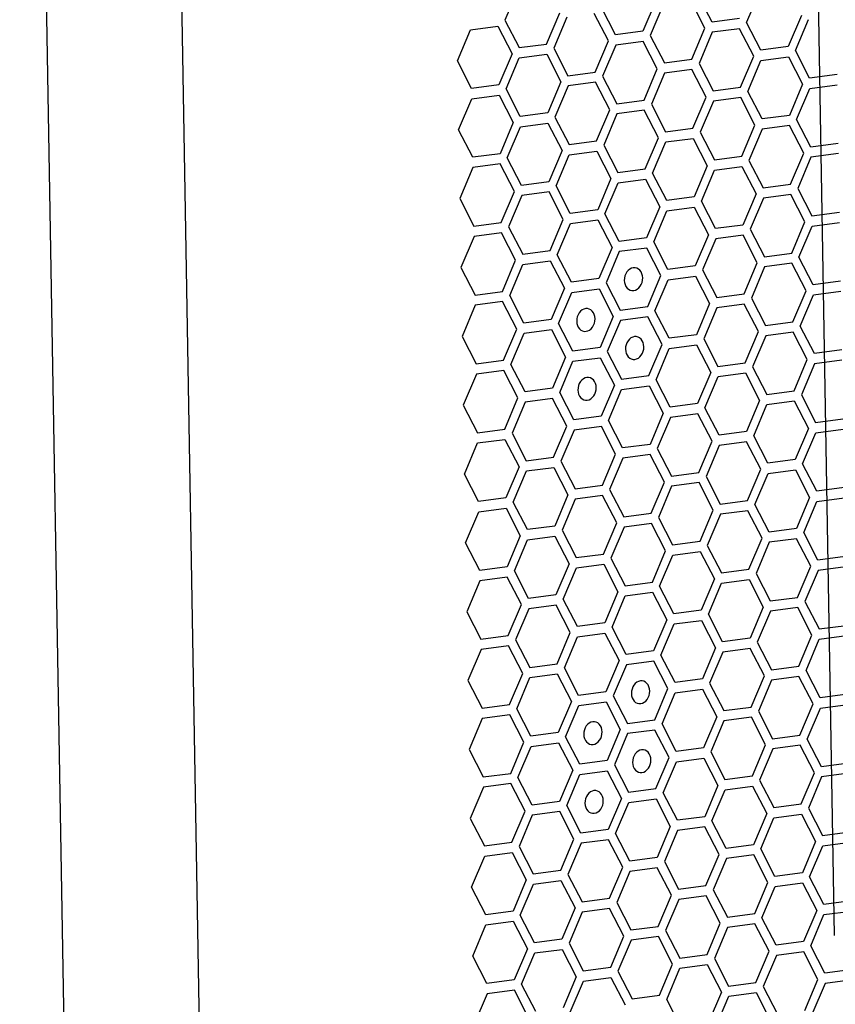
# Model space of a CAD drawing. Units: millimetres. Extents: x 0 to 420, y 0 to 297.
# Drawn here: x 207 to 213, y 182 to 189 of the extents above; entities that cross this region are included whole.
import ezdxf

# ---------------------------------------------------------------- set-up
doc = ezdxf.new("R2010")
doc.units = ezdxf.units.MM
doc.header["$LTSCALE"] = 23.1
doc.layers.get('0').update_dxf_attribs({"linetype": 'CONTINUOUS'})
doc.layers.add('03___PRT_ALL_CURVES', color=7, linetype='CONTINUOUS')

msp = doc.modelspace()

# ---------------------------------------------------------------- linework, layer by layer
at = {"color": 9, "linetype": 'CONTINUOUS'}
for p, q in [((208.119, 159.029), (206.5037, 253.2802)), ((209.0966, 159.1723), (207.4863, 253.1271))]:
    msp.add_line(p, q, dxfattribs=at)
at = {"layer": '03___PRT_ALL_CURVES', "color": 7, "linetype": 'CONTINUOUS'}
msp.add_line((213.3073, 182.7258), (213.1041, 194.5813), dxfattribs=at)
at = {"layer": '03___PRT_ALL_CURVES', "color": 40, "linetype": 'CONTINUOUS'}
for p, q in [((211.0139, 189.5832), (210.9183, 189.3577)), ((212.6697, 189.3397), (212.7653, 189.5652)), ((212.0139, 189.5028), (211.9184, 189.2772)), ((212.3676, 189.2996), (212.2648, 189.4989)), ((212.4189, 189.3436), (212.316, 189.5428)), ((211.72, 189.251), (211.6172, 189.4502)), ((212.0664, 189.4726), (211.9709, 189.2471)), ((210.9183, 189.3577), (211.0211, 189.1584)), ((211.2195, 189.1847), (211.315, 189.4102)), ((211.3676, 189.38), (211.272, 189.1545)), ((211.6687, 189.207), (211.5659, 189.4063)), ((212.6172, 189.3698), (212.4189, 189.3436)), ((213.0664, 189.3922), (212.9709, 189.1667)), ((213.0234, 189.1365), (213.119, 189.362)), ((210.5732, 189.0619), (210.6687, 189.2875)), ((210.6687, 189.2875), (210.8671, 189.3137)), ((210.8671, 189.3137), (210.9699, 189.1145)), ((211.9184, 189.2772), (211.72, 189.251)), ((212.2721, 189.0741), (212.3676, 189.2996)), ((212.6185, 189.2957), (212.4201, 189.2695)), ((212.7213, 189.0965), (212.6185, 189.2957)), ((212.7725, 189.1404), (212.6697, 189.3397)), ((211.5732, 188.9815), (211.6687, 189.207)), ((211.9709, 189.2471), (212.0737, 189.0478)), ((212.4201, 189.2695), (212.3246, 189.0439)), ((211.0211, 189.1584), (211.2195, 189.1847)), ((211.272, 189.1545), (211.3748, 188.9552)), ((211.7213, 189.1769), (211.6257, 188.9513)), ((211.9196, 189.2032), (211.7213, 189.1769)), ((212.0224, 189.0039), (211.9196, 189.2032)), ((212.9709, 189.1667), (212.7725, 189.1404)), ((213.1263, 188.9372), (213.0234, 189.1365)), ((210.9699, 189.1145), (210.8743, 188.8889)), ((210.9269, 188.8587), (211.0224, 189.0843)), ((211.0224, 189.0843), (211.2208, 189.1106)), ((211.2208, 189.1106), (211.3236, 188.9113)), ((212.0737, 189.0478), (212.2721, 189.0741)), ((212.6258, 188.8709), (212.7213, 189.0965)), ((212.6783, 188.8407), (212.7738, 189.0663)), ((212.7738, 189.0663), (212.9722, 189.0926)), ((212.9722, 189.0926), (213.075, 188.8933)), ((210.676, 188.8626), (210.5732, 189.0619)), ((211.9269, 188.7783), (212.0224, 189.0039)), ((212.2733, 189), (212.075, 188.9737)), ((212.3762, 188.8007), (212.2733, 189)), ((212.3246, 189.0439), (212.4274, 188.8446)), ((211.3748, 188.9552), (211.5732, 188.9815)), ((211.6257, 188.9513), (211.7286, 188.7521)), ((212.075, 188.9737), (211.9794, 188.7482)), ((213.3246, 188.9635), (213.1263, 188.9372)), ((210.8743, 188.8889), (210.676, 188.8626)), ((211.0297, 188.6595), (210.9269, 188.8587)), ((211.3236, 188.9113), (211.228, 188.6857)), ((211.3761, 188.8811), (211.2806, 188.6556)), ((211.5745, 188.9074), (211.3761, 188.8811)), ((211.6773, 188.7081), (211.5745, 188.9074)), ((212.4274, 188.8446), (212.6258, 188.8709)), ((213.075, 188.8933), (212.9794, 188.6677)), ((213.032, 188.6376), (213.1275, 188.8631)), ((213.1275, 188.8631), (213.3259, 188.8894)), ((210.5817, 188.563), (210.6772, 188.7885)), ((210.6772, 188.7885), (210.8756, 188.8148)), ((210.8756, 188.8148), (210.9784, 188.6155)), ((211.7286, 188.7521), (211.9269, 188.7783)), ((212.2806, 188.5752), (212.3762, 188.8007)), ((212.627, 188.7968), (212.4287, 188.7705)), ((212.7299, 188.5975), (212.627, 188.7968)), ((212.7811, 188.6415), (212.6783, 188.8407)), ((211.5818, 188.4826), (211.6773, 188.7081)), ((211.9794, 188.7482), (212.0823, 188.5489)), ((212.4287, 188.7705), (212.3331, 188.545)), ((211.228, 188.6857), (211.0297, 188.6595)), ((211.2806, 188.6556), (211.3834, 188.4563)), ((211.7298, 188.678), (211.6343, 188.4524)), ((211.9282, 188.7042), (211.7298, 188.678)), ((212.031, 188.505), (211.9282, 188.7042)), ((212.9794, 188.6677), (212.7811, 188.6415)), ((213.1348, 188.4383), (213.032, 188.6376)), ((210.9784, 188.6155), (210.8829, 188.39)), ((210.9354, 188.3598), (211.031, 188.5854)), ((211.031, 188.5854), (211.2293, 188.6117)), ((211.2293, 188.6117), (211.3321, 188.4124)), ((212.0823, 188.5489), (212.2806, 188.5752)), ((212.6343, 188.372), (212.7299, 188.5975)), ((212.7824, 188.5674), (212.6868, 188.3418)), ((212.9807, 188.5936), (212.7824, 188.5674)), ((213.0835, 188.3944), (212.9807, 188.5936)), ((210.6845, 188.3637), (210.5817, 188.563)), ((211.9355, 188.2794), (212.031, 188.505)), ((212.0835, 188.4748), (212.2819, 188.5011)), ((212.2819, 188.5011), (212.3847, 188.3018)), ((212.3331, 188.545), (212.436, 188.3457)), ((211.3834, 188.4563), (211.5818, 188.4826)), ((211.6343, 188.4524), (211.7371, 188.2531)), ((211.988, 188.2492), (212.0835, 188.4748)), ((213.3332, 188.4646), (213.1348, 188.4383)), ((210.8829, 188.39), (210.6845, 188.3637)), ((211.0382, 188.1606), (210.9354, 188.3598)), ((211.3321, 188.4124), (211.2366, 188.1868)), ((211.2891, 188.1567), (211.3847, 188.3822)), ((211.3847, 188.3822), (211.583, 188.4085)), ((211.583, 188.4085), (211.6858, 188.2092)), ((212.436, 188.3457), (212.6343, 188.372)), ((212.988, 188.1688), (213.0835, 188.3944)), ((213.1361, 188.3642), (213.0405, 188.1387)), ((213.3344, 188.3905), (213.1361, 188.3642)), ((210.6858, 188.2896), (210.5903, 188.0641)), ((210.8842, 188.3159), (210.6858, 188.2896)), ((210.987, 188.1166), (210.8842, 188.3159)), ((211.7371, 188.2531), (211.9355, 188.2794)), ((212.3847, 188.3018), (212.2892, 188.0762)), ((212.4372, 188.2716), (212.6356, 188.2979)), ((212.6356, 188.2979), (212.7384, 188.0986)), ((212.6868, 188.3418), (212.7896, 188.1425)), ((211.6858, 188.2092), (211.5903, 187.9837)), ((212.0908, 188.05), (211.988, 188.2492)), ((212.3417, 188.0461), (212.4372, 188.2716)), ((211.2366, 188.1868), (211.0382, 188.1606)), ((211.3919, 187.9574), (211.2891, 188.1567)), ((211.6428, 187.9535), (211.7384, 188.179)), ((211.7384, 188.179), (211.9367, 188.2053)), ((211.9367, 188.2053), (212.0395, 188.006)), ((212.7896, 188.1425), (212.988, 188.1688)), ((213.0405, 188.1387), (213.1434, 187.9394)), ((210.5903, 188.0641), (210.6931, 187.8648)), ((210.8914, 187.8911), (210.987, 188.1166)), ((211.0395, 188.0865), (210.944, 187.8609)), ((211.2379, 188.1127), (211.0395, 188.0865)), ((211.3407, 187.9135), (211.2379, 188.1127)), ((212.2892, 188.0762), (212.0908, 188.05)), ((212.7384, 188.0986), (212.6429, 187.8731)), ((212.7909, 188.0684), (212.6954, 187.8429)), ((212.9893, 188.0947), (212.7909, 188.0684)), ((213.0921, 187.8955), (212.9893, 188.0947)), ((212.0395, 188.006), (211.944, 187.7805)), ((212.0921, 187.9759), (212.2904, 188.0021)), ((212.2904, 188.0021), (212.3933, 187.8029)), ((212.4445, 187.8468), (212.3417, 188.0461)), ((211.5903, 187.9837), (211.3919, 187.9574)), ((211.7457, 187.7542), (211.6428, 187.9535)), ((211.9965, 187.7503), (212.0921, 187.9759)), ((213.1434, 187.9394), (213.3417, 187.9657)), ((210.6931, 187.8648), (210.8914, 187.8911)), ((210.944, 187.8609), (211.0468, 187.6616)), ((211.2452, 187.6879), (211.3407, 187.9135)), ((211.2977, 187.6577), (211.3932, 187.8833)), ((211.3932, 187.8833), (211.5916, 187.9096)), ((211.5916, 187.9096), (211.6944, 187.7103)), ((212.6429, 187.8731), (212.4445, 187.8468)), ((212.9966, 187.6699), (213.0921, 187.8955)), ((213.0491, 187.6397), (213.1446, 187.8653)), ((213.1446, 187.8653), (213.343, 187.8916)), ((210.6944, 187.7907), (210.5988, 187.5652)), ((210.8927, 187.817), (210.6944, 187.7907)), ((210.9955, 187.6177), (210.8927, 187.817)), ((211.944, 187.7805), (211.7457, 187.7542)), ((212.3933, 187.8029), (212.2977, 187.5773)), ((212.6441, 187.799), (212.4458, 187.7727)), ((212.747, 187.5997), (212.6441, 187.799)), ((212.6954, 187.8429), (212.7982, 187.6436)), ((211.6944, 187.7103), (211.5989, 187.4847)), ((212.0994, 187.551), (211.9965, 187.7503)), ((212.4458, 187.7727), (212.3502, 187.5472)), ((211.0468, 187.6616), (211.2452, 187.6879)), ((211.4005, 187.4585), (211.2977, 187.6577)), ((211.7469, 187.6801), (211.6514, 187.4546)), ((211.9453, 187.7064), (211.7469, 187.6801)), ((212.0481, 187.5071), (211.9453, 187.7064)), ((212.7982, 187.6436), (212.9966, 187.6699)), ((213.1519, 187.4405), (213.0491, 187.6397)), ((210.5988, 187.5652), (210.7016, 187.3659)), ((210.9, 187.3922), (210.9955, 187.6177)), ((210.9525, 187.362), (211.0481, 187.5875)), ((211.0481, 187.5875), (211.2464, 187.6138)), ((211.2464, 187.6138), (211.3492, 187.4145)), ((212.2977, 187.5773), (212.0994, 187.551)), ((212.6514, 187.3742), (212.747, 187.5997)), ((212.7995, 187.5695), (212.7039, 187.344)), ((212.9978, 187.5958), (212.7995, 187.5695)), ((213.1006, 187.3965), (212.9978, 187.5958)), ((211.9526, 187.2816), (212.0481, 187.5071)), ((212.1006, 187.477), (212.299, 187.5032)), ((212.299, 187.5032), (212.4018, 187.304)), ((212.3502, 187.5472), (212.4531, 187.3479)), ((211.5989, 187.4847), (211.4005, 187.4585)), ((211.6514, 187.4546), (211.7542, 187.2553)), ((212.0051, 187.2514), (212.1006, 187.477)), ((213.3503, 187.4667), (213.1519, 187.4405)), ((210.7016, 187.3659), (210.9, 187.3922)), ((211.0553, 187.1627), (210.9525, 187.362)), ((211.3492, 187.4145), (211.2537, 187.189)), ((211.3062, 187.1588), (211.4018, 187.3844)), ((211.4018, 187.3844), (211.6001, 187.4106)), ((211.6001, 187.4106), (211.7029, 187.2114)), ((212.4531, 187.3479), (212.6514, 187.3742)), ((213.0051, 187.171), (213.1006, 187.3965)), ((213.0576, 187.1408), (213.1532, 187.3664)), ((213.1532, 187.3664), (213.3515, 187.3926)), ((210.7029, 187.2918), (210.6074, 187.0662)), ((210.9013, 187.3181), (210.7029, 187.2918)), ((211.0041, 187.1188), (210.9013, 187.3181)), ((211.7542, 187.2553), (211.9526, 187.2816)), ((212.4018, 187.304), (212.3063, 187.0784)), ((212.6527, 187.3001), (212.4543, 187.2738)), ((212.7555, 187.1008), (212.6527, 187.3001)), ((212.7039, 187.344), (212.8067, 187.1447)), ((211.7029, 187.2114), (211.6074, 186.9858)), ((212.1079, 187.0521), (212.0051, 187.2514)), ((212.4543, 187.2738), (212.3588, 187.0482)), ((211.2537, 187.189), (211.0553, 187.1627)), ((211.4091, 186.9595), (211.3062, 187.1588)), ((211.7555, 187.1812), (211.6599, 186.9557)), ((211.9538, 187.2075), (211.7555, 187.1812)), ((212.0566, 187.0082), (211.9538, 187.2075)), ((212.8067, 187.1447), (213.0051, 187.171)), ((213.1605, 186.9415), (213.0576, 187.1408)), ((210.6074, 187.0662), (210.7102, 186.867)), ((210.9085, 186.8932), (211.0041, 187.1188)), ((210.9611, 186.8631), (211.0566, 187.0886)), ((211.0566, 187.0886), (211.255, 187.1149)), ((211.255, 187.1149), (211.3578, 186.9156)), ((212.3063, 187.0784), (212.1079, 187.0521)), ((212.66, 186.8752), (212.7555, 187.1008)), ((212.808, 187.0706), (212.7125, 186.8451)), ((213.0064, 187.0969), (212.808, 187.0706)), ((213.1092, 186.8976), (213.0064, 187.0969)), ((211.9611, 186.7827), (212.0566, 187.0082)), ((212.1092, 186.978), (212.3075, 187.0043)), ((212.3075, 187.0043), (212.4104, 186.805)), ((212.3588, 187.0482), (212.4616, 186.849)), ((211.6074, 186.9858), (211.4091, 186.9595)), ((211.6599, 186.9557), (211.7628, 186.7564)), ((212.0137, 186.7525), (212.1092, 186.978)), ((213.3588, 186.9678), (213.1605, 186.9415)), ((210.7102, 186.867), (210.9085, 186.8932)), ((211.0639, 186.6638), (210.9611, 186.8631)), ((211.3578, 186.9156), (211.2623, 186.6901)), ((211.3148, 186.6599), (211.4103, 186.8855)), ((211.4103, 186.8855), (211.6087, 186.9117)), ((211.6087, 186.9117), (211.7115, 186.7125)), ((212.4616, 186.849), (212.66, 186.8752)), ((213.0137, 186.6721), (213.1092, 186.8976)), ((213.1617, 186.8674), (213.0662, 186.6419)), ((213.3601, 186.8937), (213.1617, 186.8674)), ((210.7115, 186.7929), (210.6159, 186.5673)), ((210.9098, 186.8191), (210.7115, 186.7929)), ((211.0126, 186.6199), (210.9098, 186.8191)), ((211.7628, 186.7564), (211.9611, 186.7827)), ((212.4104, 186.805), (212.3148, 186.5795)), ((212.4629, 186.7749), (212.6612, 186.8011)), ((212.6612, 186.8011), (212.7641, 186.6019)), ((212.7125, 186.8451), (212.8153, 186.6458)), ((211.7115, 186.7125), (211.616, 186.4869)), ((211.764, 186.6823), (211.9624, 186.7086)), ((211.9624, 186.7086), (212.0652, 186.5093)), ((212.1165, 186.5532), (212.0137, 186.7525)), ((212.3673, 186.5493), (212.4629, 186.7749)), ((211.2623, 186.6901), (211.0639, 186.6638)), ((211.4176, 186.4606), (211.3148, 186.6599)), ((211.6685, 186.4567), (211.764, 186.6823)), ((212.8153, 186.6458), (213.0137, 186.6721)), ((213.0662, 186.6419), (213.169, 186.4426)), ((210.6159, 186.5673), (210.7187, 186.368)), ((210.9171, 186.3943), (211.0126, 186.6199)), ((211.0652, 186.5897), (210.9696, 186.3642)), ((211.2635, 186.616), (211.0652, 186.5897)), ((211.3663, 186.4167), (211.2635, 186.616)), ((212.3148, 186.5795), (212.1165, 186.5532)), ((212.7641, 186.6019), (212.6685, 186.3763)), ((212.721, 186.3461), (212.8166, 186.5717)), ((212.8166, 186.5717), (213.0149, 186.598)), ((213.0149, 186.598), (213.1177, 186.3987)), ((212.0652, 186.5093), (211.9697, 186.2837)), ((212.3161, 186.5054), (212.1177, 186.4791)), ((212.4189, 186.3061), (212.3161, 186.5054)), ((212.4702, 186.35), (212.3673, 186.5493)), ((211.616, 186.4869), (211.4176, 186.4606)), ((211.7713, 186.2575), (211.6685, 186.4567)), ((212.1177, 186.4791), (212.0222, 186.2536)), ((213.169, 186.4426), (213.3674, 186.4689)), ((210.7187, 186.368), (210.9171, 186.3943)), ((210.9696, 186.3642), (211.0724, 186.1649)), ((211.2708, 186.1912), (211.3663, 186.4167)), ((211.4189, 186.3865), (211.3233, 186.161)), ((211.6172, 186.4128), (211.4189, 186.3865)), ((211.72, 186.2135), (211.6172, 186.4128)), ((212.6685, 186.3763), (212.4702, 186.35)), ((213.1177, 186.3987), (213.0222, 186.1731)), ((213.0747, 186.143), (213.1703, 186.3685)), ((213.1703, 186.3685), (213.3686, 186.3948)), ((210.6245, 186.0684), (210.72, 186.2939)), ((210.72, 186.2939), (210.9184, 186.3202)), ((210.9184, 186.3202), (211.0212, 186.121)), ((211.9697, 186.2837), (211.7713, 186.2575)), ((212.3234, 186.0806), (212.4189, 186.3061)), ((212.6698, 186.3022), (212.4714, 186.2759)), ((212.7726, 186.103), (212.6698, 186.3022)), ((212.8238, 186.1469), (212.721, 186.3461)), ((211.6245, 185.988), (211.72, 186.2135)), ((211.9709, 186.2096), (211.7726, 186.1834)), ((212.0737, 186.0104), (211.9709, 186.2096)), ((212.0222, 186.2536), (212.125, 186.0543)), ((212.4714, 186.2759), (212.3759, 186.0504)), ((211.0724, 186.1649), (211.2708, 186.1912)), ((211.3233, 186.161), (211.4262, 185.9617)), ((211.7726, 186.1834), (211.677, 185.9578)), ((213.0222, 186.1731), (212.8238, 186.1469)), ((213.1776, 185.9437), (213.0747, 186.143)), ((210.7273, 185.8691), (210.6245, 186.0684)), ((211.0212, 186.121), (210.9256, 185.8954)), ((210.9782, 185.8652), (211.0737, 186.0908)), ((211.0737, 186.0908), (211.2721, 186.1171)), ((211.2721, 186.1171), (211.3749, 185.9178)), ((212.125, 186.0543), (212.3234, 186.0806)), ((212.6771, 185.8774), (212.7726, 186.103)), ((212.7296, 185.8472), (212.8251, 186.0728)), ((212.8251, 186.0728), (213.0235, 186.0991)), ((213.0235, 186.0991), (213.1263, 185.8998)), ((211.9782, 185.7848), (212.0737, 186.0104)), ((212.3246, 186.0065), (212.1263, 185.9802)), ((212.4275, 185.8072), (212.3246, 186.0065)), ((212.3759, 186.0504), (212.4787, 185.8511)), ((211.4262, 185.9617), (211.6245, 185.988)), ((211.677, 185.9578), (211.7799, 185.7585)), ((212.1263, 185.9802), (212.0308, 185.7546)), ((213.3759, 185.97), (213.1776, 185.9437)), ((210.9256, 185.8954), (210.7273, 185.8691)), ((211.081, 185.666), (210.9782, 185.8652)), ((211.3749, 185.9178), (211.2794, 185.6922)), ((211.4274, 185.8876), (211.3319, 185.6621)), ((211.6258, 185.9139), (211.4274, 185.8876)), ((211.7286, 185.7146), (211.6258, 185.9139)), ((212.4787, 185.8511), (212.6771, 185.8774)), ((213.1263, 185.8998), (213.0308, 185.6742)), ((213.0833, 185.6441), (213.1788, 185.8696)), ((213.1788, 185.8696), (213.3772, 185.8959)), ((210.633, 185.5695), (210.7286, 185.795)), ((210.7286, 185.795), (210.9269, 185.8213)), ((210.9269, 185.8213), (211.0297, 185.622)), ((211.7799, 185.7585), (211.9782, 185.7848)), ((212.3319, 185.5817), (212.4275, 185.8072)), ((212.6783, 185.8033), (212.48, 185.777)), ((212.7812, 185.604), (212.6783, 185.8033)), ((212.8324, 185.648), (212.7296, 185.8472)), ((211.6331, 185.4891), (211.7286, 185.7146)), ((211.9795, 185.7107), (211.7811, 185.6844)), ((212.0823, 185.5114), (211.9795, 185.7107)), ((212.0308, 185.7546), (212.1336, 185.5554)), ((212.48, 185.777), (212.3844, 185.5515)), ((211.2794, 185.6922), (211.081, 185.666)), ((211.3319, 185.6621), (211.4347, 185.4628)), ((211.7811, 185.6844), (211.6856, 185.4589)), ((213.0308, 185.6742), (212.8324, 185.648)), ((213.1861, 185.4448), (213.0833, 185.6441)), ((210.7358, 185.3702), (210.633, 185.5695)), ((211.0297, 185.622), (210.9342, 185.3965)), ((210.9867, 185.3663), (211.0823, 185.5919)), ((211.0823, 185.5919), (211.2806, 185.6181)), ((211.2806, 185.6181), (211.3834, 185.4189)), ((212.1336, 185.5554), (212.3319, 185.5817)), ((212.6856, 185.3785), (212.7812, 185.604)), ((212.8337, 185.5739), (212.7381, 185.3483)), ((213.032, 185.6001), (212.8337, 185.5739)), ((213.1348, 185.4009), (213.032, 185.6001)), ((211.9868, 185.2859), (212.0823, 185.5114)), ((212.1348, 185.4813), (212.3332, 185.5076)), ((212.3332, 185.5076), (212.436, 185.3083)), ((212.3844, 185.5515), (212.4873, 185.3522)), ((211.4347, 185.4628), (211.6331, 185.4891)), ((211.6856, 185.4589), (211.7884, 185.2596)), ((212.0393, 185.2557), (212.1348, 185.4813)), ((213.3845, 185.4711), (213.1861, 185.4448)), ((210.9342, 185.3965), (210.7358, 185.3702)), ((211.0896, 185.167), (210.9867, 185.3663)), ((211.3834, 185.4189), (211.2879, 185.1933)), ((211.3404, 185.1631), (211.436, 185.3887)), ((211.436, 185.3887), (211.6343, 185.415)), ((211.6343, 185.415), (211.7371, 185.2157)), ((212.4873, 185.3522), (212.6856, 185.3785)), ((213.0393, 185.1753), (213.1348, 185.4009)), ((213.1874, 185.3707), (213.0918, 185.1451)), ((213.3857, 185.397), (213.1874, 185.3707)), ((210.7371, 185.2961), (210.6416, 185.0706)), ((210.9355, 185.3224), (210.7371, 185.2961)), ((211.0383, 185.1231), (210.9355, 185.3224)), ((211.7884, 185.2596), (211.9868, 185.2859)), ((212.436, 185.3083), (212.3405, 185.0827)), ((212.4885, 185.2781), (212.6869, 185.3044)), ((212.6869, 185.3044), (212.7897, 185.1051)), ((212.7381, 185.3483), (212.841, 185.149)), ((211.7371, 185.2157), (211.6416, 184.9901)), ((211.7897, 185.1855), (211.988, 185.2118)), ((211.988, 185.2118), (212.0909, 185.0125)), ((212.1421, 185.0565), (212.0393, 185.2557)), ((212.393, 185.0526), (212.4885, 185.2781)), ((211.2879, 185.1933), (211.0896, 185.167)), ((211.4433, 184.9639), (211.3404, 185.1631)), ((211.6941, 184.96), (211.7897, 185.1855)), ((212.841, 185.149), (213.0393, 185.1753)), ((213.0918, 185.1451), (213.1947, 184.9459)), ((210.6416, 185.0706), (210.7444, 184.8713)), ((210.9427, 184.8976), (211.0383, 185.1231)), ((211.0908, 185.0929), (210.9953, 184.8674)), ((211.2892, 185.1192), (211.0908, 185.0929)), ((211.392, 184.9199), (211.2892, 185.1192)), ((212.3405, 185.0827), (212.1421, 185.0565)), ((212.7897, 185.1051), (212.6942, 184.8796)), ((212.8422, 185.0749), (212.7467, 184.8494)), ((213.0406, 185.1012), (212.8422, 185.0749)), ((213.1434, 184.9019), (213.0406, 185.1012)), ((212.0909, 185.0125), (211.9953, 184.787)), ((212.1434, 184.9824), (212.3417, 185.0086)), ((212.3417, 185.0086), (212.4446, 184.8094)), ((212.4958, 184.8533), (212.393, 185.0526)), ((211.6416, 184.9901), (211.4433, 184.9639)), ((211.797, 184.7607), (211.6941, 184.96)), ((212.0479, 184.7568), (212.1434, 184.9824)), ((213.1947, 184.9459), (213.393, 184.9721)), ((210.7444, 184.8713), (210.9427, 184.8976)), ((210.9953, 184.8674), (211.0981, 184.6681)), ((211.2965, 184.6944), (211.392, 184.9199)), ((211.349, 184.6642), (211.4445, 184.8898)), ((211.4445, 184.8898), (211.6429, 184.9161)), ((211.6429, 184.9161), (211.7457, 184.7168)), ((212.6942, 184.8796), (212.4958, 184.8533)), ((213.0479, 184.6764), (213.1434, 184.9019)), ((213.1004, 184.6462), (213.1959, 184.8718)), ((213.1959, 184.8718), (213.3943, 184.898)), ((210.7457, 184.7972), (210.6501, 184.5716)), ((210.944, 184.8235), (210.7457, 184.7972)), ((211.0468, 184.6242), (210.944, 184.8235)), ((211.9953, 184.787), (211.797, 184.7607)), ((212.4446, 184.8094), (212.349, 184.5838)), ((212.6954, 184.8055), (212.4971, 184.7792)), ((212.7983, 184.6062), (212.6954, 184.8055)), ((212.7467, 184.8494), (212.8495, 184.6501)), ((211.7457, 184.7168), (211.6502, 184.4912)), ((211.9966, 184.7129), (211.7982, 184.6866)), ((212.0994, 184.5136), (211.9966, 184.7129)), ((212.1507, 184.5575), (212.0479, 184.7568)), ((212.4971, 184.7792), (212.4015, 184.5536)), ((211.0981, 184.6681), (211.2965, 184.6944)), ((211.4518, 184.465), (211.349, 184.6642)), ((211.7982, 184.6866), (211.7027, 184.4611)), ((212.8495, 184.6501), (213.0479, 184.6764)), ((213.2032, 184.4469), (213.1004, 184.6462)), ((210.6501, 184.5716), (210.7529, 184.3724)), ((210.9513, 184.3986), (211.0468, 184.6242)), ((211.0038, 184.3685), (211.0994, 184.594)), ((211.0994, 184.594), (211.2977, 184.6203)), ((211.2977, 184.6203), (211.4005, 184.421)), ((212.349, 184.5838), (212.1507, 184.5575)), ((212.7027, 184.3806), (212.7983, 184.6062)), ((212.8508, 184.576), (212.7552, 184.3505)), ((213.0491, 184.6023), (212.8508, 184.576)), ((213.1519, 184.403), (213.0491, 184.6023)), ((212.0039, 184.2881), (212.0994, 184.5136)), ((212.1519, 184.4834), (212.3503, 184.5097)), ((212.3503, 184.5097), (212.4531, 184.3104)), ((212.4015, 184.5536), (212.5044, 184.3544)), ((211.6502, 184.4912), (211.4518, 184.465)), ((211.7027, 184.4611), (211.8055, 184.2618)), ((212.0564, 184.2579), (212.1519, 184.4834)), ((213.4016, 184.4732), (213.2032, 184.4469)), ((210.7529, 184.3724), (210.9513, 184.3986)), ((211.1067, 184.1692), (211.0038, 184.3685)), ((211.4005, 184.421), (211.305, 184.1955)), ((211.3575, 184.1653), (211.4531, 184.3909)), ((211.4531, 184.3909), (211.6514, 184.4171)), ((211.6514, 184.4171), (211.7542, 184.2179)), ((212.5044, 184.3544), (212.7027, 184.3806)), ((213.0564, 184.1775), (213.1519, 184.403)), ((213.109, 184.1473), (213.2045, 184.3729)), ((213.2045, 184.3729), (213.4028, 184.3991)), ((210.7542, 184.2983), (210.6587, 184.0727)), ((210.9526, 184.3246), (210.7542, 184.2983)), ((211.0554, 184.1253), (210.9526, 184.3246)), ((211.8055, 184.2618), (212.0039, 184.2881)), ((212.4531, 184.3104), (212.3576, 184.0849)), ((212.704, 184.3065), (212.5056, 184.2803)), ((212.8068, 184.1073), (212.704, 184.3065)), ((212.7552, 184.3505), (212.8581, 184.1512)), ((211.7542, 184.2179), (211.6587, 183.9923)), ((212.0051, 184.214), (211.8068, 184.1877)), ((212.108, 184.0147), (212.0051, 184.214)), ((212.1592, 184.0586), (212.0564, 184.2579)), ((212.5056, 184.2803), (212.4101, 184.0547)), ((211.305, 184.1955), (211.1067, 184.1692)), ((211.4604, 183.966), (211.3575, 184.1653)), ((211.8068, 184.1877), (211.7112, 183.9621)), ((212.8581, 184.1512), (213.0564, 184.1775)), ((213.2118, 183.948), (213.109, 184.1473)), ((210.6587, 184.0727), (210.7615, 183.8735)), ((210.9598, 183.8997), (211.0554, 184.1253)), ((211.0124, 183.8696), (211.1079, 184.0951)), ((211.1079, 184.0951), (211.3063, 184.1214)), ((211.3063, 184.1214), (211.4091, 183.9221)), ((212.3576, 184.0849), (212.1592, 184.0586)), ((212.7113, 183.8817), (212.8068, 184.1073)), ((212.8593, 184.0771), (212.7638, 183.8516)), ((213.0577, 184.1034), (212.8593, 184.0771)), ((213.1605, 183.9041), (213.0577, 184.1034)), ((212.0124, 183.7891), (212.108, 184.0147)), ((212.1605, 183.9845), (212.3589, 184.0108)), ((212.3589, 184.0108), (212.4617, 183.8115)), ((212.4101, 184.0547), (212.5129, 183.8554)), ((211.6587, 183.9923), (211.4604, 183.966)), ((211.7112, 183.9621), (211.8141, 183.7629)), ((212.065, 183.759), (212.1605, 183.9845)), ((213.4101, 183.9743), (213.2118, 183.948)), ((210.7615, 183.8735), (210.9598, 183.8997)), ((211.1152, 183.6703), (211.0124, 183.8696)), ((211.4091, 183.9221), (211.3136, 183.6966)), ((211.3661, 183.6664), (211.4616, 183.8919)), ((211.4616, 183.8919), (211.66, 183.9182)), ((211.66, 183.9182), (211.7628, 183.7189)), ((212.5129, 183.8554), (212.7113, 183.8817)), ((213.065, 183.6786), (213.1605, 183.9041)), ((213.213, 183.8739), (213.1175, 183.6484)), ((213.4114, 183.9002), (213.213, 183.8739)), ((210.7628, 183.7994), (210.6672, 183.5738)), ((210.9611, 183.8256), (210.7628, 183.7994)), ((211.0639, 183.6264), (210.9611, 183.8256)), ((211.8141, 183.7629), (212.0124, 183.7891)), ((212.4617, 183.8115), (212.3661, 183.586)), ((212.5142, 183.7814), (212.7125, 183.8076)), ((212.7125, 183.8076), (212.8154, 183.6084)), ((212.7638, 183.8516), (212.8666, 183.6523)), ((211.7628, 183.7189), (211.6673, 183.4934)), ((211.8153, 183.6888), (212.0137, 183.715)), ((212.0137, 183.715), (212.1165, 183.5158)), ((212.1678, 183.5597), (212.065, 183.759)), ((212.4187, 183.5558), (212.5142, 183.7814)), ((211.3136, 183.6966), (211.1152, 183.6703)), ((211.4689, 183.4671), (211.3661, 183.6664)), ((211.7198, 183.4632), (211.8153, 183.6888)), ((212.8666, 183.6523), (213.065, 183.6786)), ((213.1175, 183.6484), (213.2203, 183.4491)), ((210.6672, 183.5738), (210.77, 183.3745)), ((210.9684, 183.4008), (211.0639, 183.6264)), ((211.1165, 183.5962), (211.0209, 183.3706)), ((211.3148, 183.6225), (211.1165, 183.5962)), ((211.4176, 183.4232), (211.3148, 183.6225)), ((212.3661, 183.586), (212.1678, 183.5597)), ((212.8154, 183.6084), (212.7198, 183.3828)), ((212.7723, 183.3526), (212.8679, 183.5782)), ((212.8679, 183.5782), (213.0662, 183.6045)), ((213.0662, 183.6045), (213.169, 183.4052)), ((212.1165, 183.5158), (212.021, 183.2902)), ((212.3674, 183.5119), (212.169, 183.4856)), ((212.4702, 183.3126), (212.3674, 183.5119)), ((212.5215, 183.3565), (212.4187, 183.5558)), ((211.6673, 183.4934), (211.4689, 183.4671)), ((211.8226, 183.2639), (211.7198, 183.4632)), ((212.169, 183.4856), (212.0735, 183.2601)), ((213.2203, 183.4491), (213.4187, 183.4754)), ((210.77, 183.3745), (210.9684, 183.4008)), ((211.0209, 183.3706), (211.1238, 183.1714)), ((211.3221, 183.1976), (211.4176, 183.4232)), ((211.4702, 183.393), (211.3746, 183.1675)), ((211.6685, 183.4193), (211.4702, 183.393)), ((211.7714, 183.22), (211.6685, 183.4193)), ((212.7198, 183.3828), (212.5215, 183.3565)), ((213.169, 183.4052), (213.0735, 183.1796)), ((213.1261, 183.1495), (213.2216, 183.375)), ((213.2216, 183.375), (213.4199, 183.4013)), ((210.6758, 183.0749), (210.7713, 183.3004)), ((210.7713, 183.3004), (210.9697, 183.3267)), ((210.9697, 183.3267), (211.0725, 183.1274)), ((212.021, 183.2902), (211.8226, 183.2639)), ((212.3747, 183.0871), (212.4702, 183.3126)), ((212.7211, 183.3087), (212.5227, 183.2824)), ((212.8239, 183.1094), (212.7211, 183.3087)), ((212.8752, 183.1534), (212.7723, 183.3526)), ((211.6758, 182.9945), (211.7714, 183.22)), ((212.0222, 183.2161), (211.8239, 183.1899)), ((212.1251, 183.0169), (212.0222, 183.2161)), ((212.0735, 183.2601), (212.1763, 183.0608)), ((212.5227, 183.2824), (212.4272, 183.0569)), ((211.1238, 183.1714), (211.3221, 183.1976)), ((211.3746, 183.1675), (211.4775, 182.9682)), ((211.8239, 183.1899), (211.7283, 182.9643)), ((213.0735, 183.1796), (212.8752, 183.1534)), ((213.2289, 182.9502), (213.1261, 183.1495)), ((210.7786, 182.8756), (210.6758, 183.0749)), ((211.0725, 183.1274), (210.9769, 182.9019)), ((211.0295, 182.8717), (211.125, 183.0973)), ((211.125, 183.0973), (211.3234, 183.1235)), ((211.3234, 183.1235), (211.4262, 182.9243)), ((212.1763, 183.0608), (212.3747, 183.0871)), ((212.7284, 182.8839), (212.8239, 183.1094)), ((212.7809, 182.8537), (212.8764, 183.0793)), ((212.8764, 183.0793), (213.0748, 183.1055)), ((213.0748, 183.1055), (213.1776, 182.9063)), ((212.0295, 182.7913), (212.1251, 183.0169)), ((212.376, 183.013), (212.1776, 182.9867)), ((212.4788, 182.8137), (212.376, 183.013)), ((212.4272, 183.0569), (212.53, 182.8576)), ((211.4775, 182.9682), (211.6758, 182.9945)), ((211.7283, 182.9643), (211.8312, 182.765)), ((212.1776, 182.9867), (212.0821, 182.7611)), ((213.4272, 182.9765), (213.2289, 182.9502)), ((210.9769, 182.9019), (210.7786, 182.8756)), ((211.1323, 182.6724), (211.0295, 182.8717)), ((211.4262, 182.9243), (211.3307, 182.6987)), ((211.4787, 182.8941), (211.3832, 182.6686)), ((211.6771, 182.9204), (211.4787, 182.8941)), ((211.7799, 182.7211), (211.6771, 182.9204)), ((212.53, 182.8576), (212.7284, 182.8839)), ((213.1776, 182.9063), (213.0821, 182.6807)), ((213.1346, 182.6505), (213.2301, 182.8761)), ((213.2301, 182.8761), (213.4285, 182.9024)), ((210.6843, 182.576), (210.7799, 182.8015)), ((210.7799, 182.8015), (210.9782, 182.8278)), ((210.9782, 182.8278), (211.081, 182.6285)), ((211.8312, 182.765), (212.0295, 182.7913)), ((212.3832, 182.5881), (212.4788, 182.8137)), ((212.7296, 182.8098), (212.5313, 182.7835)), ((212.8325, 182.6105), (212.7296, 182.8098)), ((212.8837, 182.6544), (212.7809, 182.8537)), ((211.6844, 182.4956), (211.7799, 182.7211)), ((212.0308, 182.7172), (211.8324, 182.6909)), ((212.1336, 182.5179), (212.0308, 182.7172)), ((212.0821, 182.7611), (212.1849, 182.5619)), ((212.5313, 182.7835), (212.4358, 182.558)), ((211.3307, 182.6987), (211.1323, 182.6724)), ((211.3832, 182.6686), (211.486, 182.4693)), ((211.8324, 182.6909), (211.7369, 182.4654)), ((213.0821, 182.6807), (212.8837, 182.6544)), ((213.2374, 182.4513), (213.1346, 182.6505)), ((210.7871, 182.3767), (210.6843, 182.576)), ((211.081, 182.6285), (210.9855, 182.403)), ((211.038, 182.3728), (211.1336, 182.5984)), ((211.1336, 182.5984), (211.3319, 182.6246)), ((211.3319, 182.6246), (211.4348, 182.4254)), ((212.1849, 182.5619), (212.3832, 182.5881)), ((212.7369, 182.385), (212.8325, 182.6105)), ((212.885, 182.5803), (212.7894, 182.3548)), ((213.0833, 182.6066), (212.885, 182.5803)), ((213.1861, 182.4073), (213.0833, 182.6066)), ((212.0381, 182.2924), (212.1336, 182.5179)), ((212.1861, 182.4878), (212.3845, 182.514)), ((212.3845, 182.514), (212.4873, 182.3148)), ((212.4358, 182.558), (212.5386, 182.3587)), ((211.486, 182.4693), (211.6844, 182.4956)), ((211.7369, 182.4654), (211.8397, 182.2661)), ((212.0906, 182.2622), (212.1861, 182.4878)), ((213.4358, 182.4776), (213.2374, 182.4513)), ((210.9855, 182.403), (210.7871, 182.3767)), ((211.1409, 182.1735), (211.038, 182.3728)), ((211.4348, 182.4254), (211.3392, 182.1998)), ((211.3917, 182.1696), (211.4873, 182.3952)), ((211.4873, 182.3952), (211.6856, 182.4215)), ((211.6856, 182.4215), (211.7885, 182.2222)), ((212.5386, 182.3587), (212.7369, 182.385)), ((213.0906, 182.1818), (213.1861, 182.4073)), ((213.2387, 182.3772), (213.1432, 182.1516)), ((213.437, 182.4035), (213.2387, 182.3772)), ((210.7884, 182.3026), (210.6929, 182.077)), ((210.9868, 182.3289), (210.7884, 182.3026)), ((211.0896, 182.1296), (210.9868, 182.3289)), ((211.8397, 182.2661), (212.0381, 182.2924)), ((212.4873, 182.3148), (212.3918, 182.0892)), ((212.5398, 182.2846), (212.7382, 182.3109)), ((212.7382, 182.3109), (212.841, 182.1116)), ((212.7894, 182.3548), (212.8923, 182.1555)), ((212.1934, 182.0629), (212.0906, 182.2622)), ((212.4443, 182.059), (212.5398, 182.2846))]:
    msp.add_line(p, q, dxfattribs=at)
at = {"layer": '03___PRT_ALL_CURVES', "color": 7, "linetype": 'CONTINUOUS'}
for points in [[(211.8483, 187.5631), (211.8354, 187.5598), (211.8231, 187.5535), (211.8118, 187.5445), (211.8017, 187.5328), (211.7937, 187.5193), (211.7878, 187.5043), (211.7843, 187.4885), (211.7832, 187.472), (211.7848, 187.4562), (211.7888, 187.4414), (211.7951, 187.428), (211.8037, 187.4165), (211.8139, 187.4076), (211.8255, 187.4015), (211.838, 187.3985), (211.8512, 187.3986)], [(211.8512, 187.3986), (211.864, 187.4019), (211.8764, 187.4082), (211.8877, 187.4172), (211.8978, 187.4289), (211.9058, 187.4424), (211.9117, 187.4574), (211.9152, 187.4732), (211.9163, 187.4897), (211.9147, 187.5055), (211.9107, 187.5203), (211.9044, 187.5337), (211.8958, 187.5452), (211.8856, 187.5541), (211.874, 187.5602), (211.8615, 187.5632), (211.8483, 187.5631)], [(211.5032, 187.2673), (211.4903, 187.2641), (211.4779, 187.2578), (211.4666, 187.2487), (211.4566, 187.237), (211.4485, 187.2235), (211.4426, 187.2086), (211.4391, 187.1927), (211.4381, 187.1763), (211.4396, 187.1605), (211.4436, 187.1456), (211.45, 187.1322), (211.4586, 187.1207), (211.4688, 187.1118), (211.4803, 187.1058), (211.4928, 187.1027), (211.506, 187.1028)], [(211.506, 187.1028), (211.5189, 187.1061), (211.5312, 187.1124), (211.5426, 187.1215), (211.5526, 187.1332), (211.5606, 187.1467), (211.5665, 187.1616), (211.5701, 187.1775), (211.5711, 187.1939), (211.5696, 187.2097), (211.5655, 187.2246), (211.5592, 187.238), (211.5506, 187.2495), (211.5404, 187.2583), (211.5288, 187.2644), (211.5164, 187.2675), (211.5032, 187.2673)], [(211.8569, 187.0642), (211.844, 187.0609), (211.8316, 187.0546), (211.8203, 187.0456), (211.8103, 187.0339), (211.8022, 187.0204), (211.7963, 187.0054), (211.7928, 186.9895), (211.7918, 186.9731), (211.7933, 186.9573), (211.7973, 186.9424), (211.8037, 186.9291), (211.8123, 186.9175), (211.8225, 186.9087), (211.834, 186.9026), (211.8465, 186.8996), (211.8597, 186.8997)], [(211.8597, 186.8997), (211.8726, 186.903), (211.8849, 186.9092), (211.8963, 186.9183), (211.9063, 186.93), (211.9143, 186.9435), (211.9202, 186.9585), (211.9238, 186.9743), (211.9248, 186.9907), (211.9233, 187.0065), (211.9193, 187.0214), (211.9129, 187.0348), (211.9043, 187.0463), (211.8941, 187.0552), (211.8826, 187.0612), (211.8701, 187.0643), (211.8569, 187.0642)], [(211.5117, 186.7684), (211.4988, 186.7651), (211.4865, 186.7589), (211.4752, 186.7498), (211.4651, 186.7381), (211.4571, 186.7246), (211.4512, 186.7097), (211.4477, 186.6938), (211.4466, 186.6774), (211.4482, 186.6616), (211.4522, 186.6467), (211.4585, 186.6333), (211.4671, 186.6218), (211.4773, 186.6129), (211.4889, 186.6069), (211.5014, 186.6038), (211.5145, 186.6039)], [(211.5145, 186.6039), (211.5274, 186.6072), (211.5398, 186.6135), (211.5511, 186.6225), (211.5612, 186.6343), (211.5692, 186.6477), (211.5751, 186.6627), (211.5786, 186.6786), (211.5797, 186.695), (211.5781, 186.7108), (211.5741, 186.7257), (211.5678, 186.739), (211.5592, 186.7506), (211.549, 186.7594), (211.5374, 186.7655), (211.5249, 186.7685), (211.5117, 186.7684)], [(211.8996, 184.5696), (211.8867, 184.5663), (211.8744, 184.56), (211.8631, 184.551), (211.853, 184.5393), (211.845, 184.5258), (211.8391, 184.5108), (211.8356, 184.495), (211.8345, 184.4785), (211.8361, 184.4627), (211.8401, 184.4478), (211.8464, 184.4345), (211.855, 184.4229), (211.8652, 184.4141), (211.8768, 184.408), (211.8893, 184.405), (211.9025, 184.4051)], [(211.9025, 184.4051), (211.9153, 184.4084), (211.9277, 184.4147), (211.939, 184.4237), (211.9491, 184.4354), (211.9571, 184.4489), (211.963, 184.4639), (211.9665, 184.4797), (211.9676, 184.4961), (211.966, 184.512), (211.962, 184.5268), (211.9557, 184.5402), (211.9471, 184.5517), (211.9369, 184.5606), (211.9253, 184.5667), (211.9128, 184.5697), (211.8996, 184.5696)], [(211.5545, 184.2738), (211.5416, 184.2706), (211.5292, 184.2643), (211.5179, 184.2552), (211.5079, 184.2435), (211.4998, 184.23), (211.4939, 184.2151), (211.4904, 184.1992), (211.4894, 184.1828), (211.4909, 184.167), (211.4949, 184.1521), (211.5013, 184.1387), (211.5099, 184.1272), (211.5201, 184.1183), (211.5316, 184.1123), (211.5441, 184.1092), (211.5573, 184.1093)], [(211.5573, 184.1093), (211.5702, 184.1126), (211.5825, 184.1189), (211.5939, 184.128), (211.6039, 184.1397), (211.612, 184.1532), (211.6178, 184.1681), (211.6214, 184.184), (211.6224, 184.2004), (211.6209, 184.2162), (211.6169, 184.2311), (211.6105, 184.2444), (211.6019, 184.256), (211.5917, 184.2648), (211.5802, 184.2709), (211.5677, 184.274), (211.5545, 184.2738)], [(211.9082, 184.0707), (211.8953, 184.0674), (211.8829, 184.0611), (211.8716, 184.052), (211.8616, 184.0403), (211.8535, 184.0268), (211.8476, 184.0119), (211.8441, 183.996), (211.8431, 183.9796), (211.8446, 183.9638), (211.8486, 183.9489), (211.855, 183.9356), (211.8636, 183.924), (211.8738, 183.9152), (211.8853, 183.9091), (211.8978, 183.9061), (211.911, 183.9062)], [(211.911, 183.9062), (211.9239, 183.9094), (211.9362, 183.9157), (211.9476, 183.9248), (211.9576, 183.9365), (211.9657, 183.95), (211.9715, 183.9649), (211.9751, 183.9808), (211.9761, 183.9972), (211.9746, 184.013), (211.9706, 184.0279), (211.9642, 184.0413), (211.9556, 184.0528), (211.9454, 184.0617), (211.9339, 184.0677), (211.9214, 184.0708), (211.9082, 184.0707)], [(211.563, 183.7749), (211.5501, 183.7716), (211.5378, 183.7654), (211.5265, 183.7563), (211.5164, 183.7446), (211.5084, 183.7311), (211.5025, 183.7161), (211.499, 183.7003), (211.4979, 183.6839), (211.4995, 183.668), (211.5035, 183.6532), (211.5098, 183.6398), (211.5184, 183.6283), (211.5286, 183.6194), (211.5402, 183.6133), (211.5527, 183.6103), (211.5659, 183.6104)], [(211.5659, 183.6104), (211.5787, 183.6137), (211.5911, 183.62), (211.6024, 183.629), (211.6125, 183.6407), (211.6205, 183.6542), (211.6264, 183.6692), (211.6299, 183.685), (211.631, 183.7015), (211.6294, 183.7173), (211.6254, 183.7322), (211.6191, 183.7455), (211.6105, 183.7571), (211.6003, 183.7659), (211.5887, 183.772), (211.5762, 183.775), (211.563, 183.7749)]]:
    msp.add_lwpolyline(points, dxfattribs=at)

doc.saveas('drawing.dxf')
